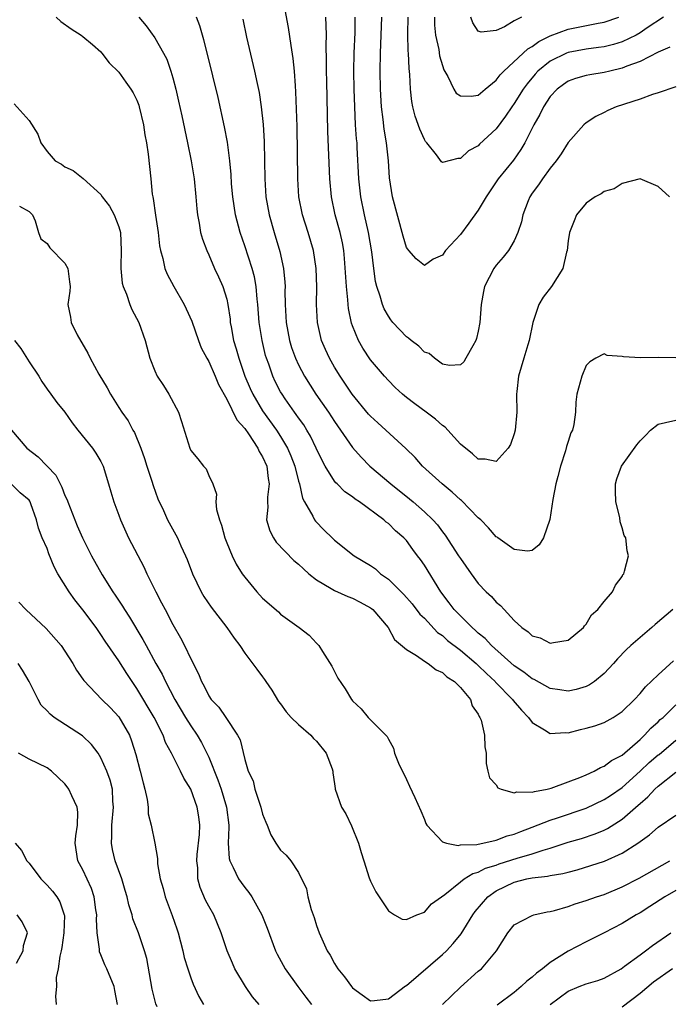
# Model space of a CAD drawing. Units: inches. Extents: x 2607000 to 2610000, y 1500000 to 1503000.
# Drawn here: x 2607338 to 2607410, y 1500307 to 1500417 of the extents above; entities that cross this region are included whole.
import ezdxf

# ---------------------------------------------------------------- set-up
doc = ezdxf.new("R2010")
doc.units = ezdxf.units.IN
doc.header["$MEASUREMENT"] = 0
doc.layers.add('LD26071500_2ft', color=2, linetype='Continuous')

msp = doc.modelspace()

# ---------------------------------------------------------------- linework, layer by layer
at = {"layer": 'LD26071500_2ft'}
for points, elevation in [([(2607411, 1500379.05), (2607409, 1500379.08), (2607407.04, 1500379.04), (2607405.15, 1500379.15), (2607405, 1500379.19), (2607403.33, 1500379.33), (2607403, 1500379.49), (2607402.08, 1500379), (2607401.4, 1500378.6), (2607401, 1500378.18), (2607400.51, 1500377), (2607399.95, 1500375), (2607399.87, 1500374.13), (2607399.82, 1500373), (2607399.64, 1500371.64), (2607399.49, 1500371), (2607399.31, 1500370.69), (2607399, 1500369.72), (2607398.83, 1500369.17), (2607398.71, 1500368.71), (2607398.15, 1500367), (2607397.84, 1500365.84), (2607397.62, 1500365), (2607397.28, 1500363.28), (2607396.96, 1500361.04), (2607396.24, 1500359), (2607395.77, 1500358.23), (2607395, 1500357.59), (2607394.48, 1500357.52), (2607393, 1500357.69), (2607391.17, 1500359), (2607391.08, 1500359.08), (2607391, 1500359.12), (2607390.13, 1500360.13), (2607389.27, 1500361), (2607389, 1500361.24), (2607387.14, 1500363.14), (2607387, 1500363.24), (2607386.08, 1500364.08), (2607384.96, 1500365), (2607382.8, 1500367), (2607381.96, 1500367.96), (2607380.94, 1500368.94), (2607378.7, 1500371), (2607377.8, 1500371.8), (2607377, 1500372.56), (2607376.79, 1500372.79), (2607374.98, 1500375), (2607373.62, 1500377), (2607373, 1500378.01), (2607372.43, 1500379), (2607371.98, 1500379.98), (2607371.54, 1500381), (2607371.09, 1500383), (2607371, 1500385), (2607371.03, 1500386.97), (2607370.96, 1500389), (2607370.65, 1500391), (2607370.06, 1500393), (2607369.42, 1500395), (2607369.04, 1500397), (2607368.93, 1500399), (2607368.83, 1500404.83), (2607368.7, 1500408.7), (2607368.64, 1500409.36), (2607368.54, 1500411), (2607368.41, 1500412.41), (2607368.16, 1500413.84), (2607367.87, 1500415.87), (2607366.9, 1500421)], 8536), ([(2607342.01, 1500417), (2607342.53, 1500416.53), (2607343.69, 1500415.69), (2607344.81, 1500415), (2607345, 1500414.85), (2607346.05, 1500413.95), (2607347, 1500413.13), (2607347.12, 1500413), (2607347.9, 1500411.9), (2607349, 1500410.86), (2607349.78, 1500409.78), (2607350.33, 1500409), (2607350.58, 1500408.58), (2607351, 1500407.76), (2607351.21, 1500407.21), (2607351.27, 1500407), (2607351.73, 1500405), (2607351.88, 1500403.88), (2607352.06, 1500403), (2607352.27, 1500401.73), (2607352.56, 1500399), (2607352.72, 1500397.28), (2607352.77, 1500397), (2607352.82, 1500396.82), (2607353.07, 1500394.93), (2607353.36, 1500393), (2607353.52, 1500391.52), (2607353.62, 1500391), (2607353.89, 1500390.11), (2607354.13, 1500389), (2607354.39, 1500388.39), (2607355.13, 1500387), (2607356.26, 1500385), (2607356.5, 1500384.5), (2607357.12, 1500383.12), (2607357.85, 1500381), (2607358.17, 1500380.17), (2607358.79, 1500379), (2607359, 1500378.64), (2607359.73, 1500377), (2607360.08, 1500376.08), (2607361, 1500374.43), (2607362.14, 1500372.14), (2607363, 1500371.18), (2607363.42, 1500370.58), (2607364.48, 1500369), (2607364.63, 1500368.63), (2607365, 1500368.03), (2607365.46, 1500367), (2607365.62, 1500365.62), (2607365.74, 1500365), (2607365.54, 1500363.54), (2607365.54, 1500363), (2607365.58, 1500362.42), (2607365.43, 1500361), (2607365.79, 1500359.79), (2607366.2, 1500359), (2607366.52, 1500358.52), (2607368.48, 1500356.48), (2607369, 1500356.05), (2607369.53, 1500355.53), (2607370.14, 1500355), (2607371, 1500354.32), (2607372.63, 1500353.37), (2607373, 1500353.14), (2607374.48, 1500352.48), (2607375, 1500352.27), (2607375.84, 1500351.84), (2607377, 1500351.2), (2607377.11, 1500351.11), (2607377.25, 1500351), (2607378.95, 1500349), (2607379.69, 1500347.69), (2607381, 1500346.56), (2607382.11, 1500345.89), (2607383, 1500345.27), (2607383.42, 1500345), (2607384.31, 1500344.31), (2607385, 1500343.98), (2607385.51, 1500343.51), (2607386.36, 1500343), (2607387, 1500342.33), (2607388.12, 1500341), (2607388.3, 1500340.3), (2607389, 1500339.34), (2607389.1, 1500339.1), (2607389.18, 1500339), (2607389.3, 1500338.7), (2607389.69, 1500337), (2607389.72, 1500335.72), (2607389.89, 1500335), (2607389.87, 1500333.87), (2607390.06, 1500333), (2607390.26, 1500332.26), (2607391, 1500331.47), (2607391.16, 1500331.16), (2607391.54, 1500331), (2607393, 1500330.6), (2607393.29, 1500330.71), (2607395, 1500330.65), (2607395.25, 1500330.75), (2607396.67, 1500331), (2607397.11, 1500331.11), (2607399, 1500331.8), (2607400.29, 1500332.29), (2607401, 1500332.59), (2607401.89, 1500333), (2607402.59, 1500333.41), (2607403, 1500333.55), (2607403.81, 1500334.19), (2607405, 1500334.8), (2607407, 1500336.54), (2607407.5, 1500337), (2607408.2, 1500337.8), (2607409, 1500338.49), (2607409.25, 1500338.75), (2607409.56, 1500339), (2607411, 1500340.38)], 8544), ([(2607351.22, 1500417), (2607352.04, 1500416.04), (2607353, 1500414.7), (2607353.98, 1500413), (2607354.32, 1500412.32), (2607354.77, 1500411), (2607355, 1500410.23), (2607355.32, 1500409), (2607355.64, 1500407.64), (2607356, 1500406), (2607356.65, 1500403), (2607357.06, 1500401), (2607357.37, 1500399), (2607357.56, 1500397), (2607357.66, 1500395.66), (2607357.74, 1500395), (2607357.94, 1500394.06), (2607358.1, 1500393), (2607358.29, 1500392.29), (2607358.77, 1500391), (2607359, 1500390.51), (2607359.65, 1500389), (2607360.08, 1500388.08), (2607360.57, 1500387), (2607361, 1500385.6), (2607361.14, 1500385), (2607361.37, 1500383.37), (2607361.4, 1500383), (2607361.48, 1500382.52), (2607361.77, 1500381), (2607362.07, 1500380.07), (2607362.34, 1500379), (2607363.03, 1500377), (2607363.62, 1500375.62), (2607363.91, 1500375), (2607365, 1500373.16), (2607366.53, 1500371), (2607367, 1500370.27), (2607367.78, 1500369), (2607368.15, 1500368.15), (2607368.58, 1500367), (2607369, 1500365.31), (2607369.09, 1500365), (2607369.43, 1500363.43), (2607369.66, 1500363), (2607370.59, 1500361.41), (2607370.78, 1500361), (2607370.87, 1500360.87), (2607371.86, 1500359.86), (2607372.73, 1500359), (2607373, 1500358.74), (2607375.17, 1500357), (2607377, 1500355.92), (2607377.54, 1500355.54), (2607378.13, 1500355), (2607379, 1500354.39), (2607380.7, 1500352.7), (2607381.65, 1500351.65), (2607382.51, 1500350.51), (2607383, 1500350.04), (2607384.47, 1500348.47), (2607385, 1500348.11), (2607385.58, 1500347.58), (2607387, 1500346.48), (2607388.76, 1500345), (2607389, 1500344.79), (2607389.9, 1500343.9), (2607390.88, 1500343), (2607390.93, 1500342.93), (2607392.8, 1500341), (2607392.87, 1500340.87), (2607393.79, 1500339.79), (2607394.6, 1500339), (2607395, 1500338.44), (2607396.38, 1500337.61), (2607397, 1500337.19), (2607398.69, 1500337.31), (2607399, 1500337.28), (2607400.37, 1500337.63), (2607401, 1500337.78), (2607401.95, 1500338.05), (2607403, 1500338.42), (2607404, 1500339), (2607405, 1500339.65), (2607406.38, 1500341), (2607407, 1500341.67), (2607407.61, 1500342.39), (2607409, 1500343.75), (2607410.72, 1500345.28)], 8542), ([(2607410.65, 1500351), (2607408.67, 1500349.33), (2607408.31, 1500349), (2607407, 1500347.89), (2607405.97, 1500347), (2607405.46, 1500346.54), (2607404.48, 1500345.52), (2607404.03, 1500345), (2607403, 1500343.87), (2607401.92, 1500343), (2607401.38, 1500342.62), (2607401, 1500342.45), (2607399.88, 1500342.12), (2607399, 1500341.92), (2607398.08, 1500342.08), (2607397, 1500342.22), (2607395.21, 1500343.21), (2607395, 1500343.29), (2607394.05, 1500344.05), (2607393, 1500344.74), (2607390.46, 1500347), (2607389.78, 1500347.78), (2607389, 1500348.39), (2607388.69, 1500348.69), (2607388.31, 1500349), (2607387, 1500350.3), (2607386.32, 1500351), (2607385.77, 1500351.77), (2607384.82, 1500353), (2607383, 1500355.94), (2607382.57, 1500356.57), (2607382.25, 1500357), (2607381.7, 1500357.7), (2607381, 1500358.7), (2607380.73, 1500359), (2607379.79, 1500359.79), (2607379, 1500360.59), (2607378.76, 1500360.76), (2607378.5, 1500361), (2607375.77, 1500363), (2607375.3, 1500363.3), (2607375, 1500363.56), (2607374.14, 1500364.14), (2607373.29, 1500365), (2607373.14, 1500365.14), (2607373, 1500365.32), (2607371.97, 1500367), (2607371.62, 1500367.62), (2607370.97, 1500369), (2607370.32, 1500370.32), (2607369.91, 1500371), (2607369.57, 1500371.57), (2607369, 1500372.35), (2607368.74, 1500372.74), (2607368.55, 1500373), (2607367.52, 1500374.48), (2607367.16, 1500375), (2607367, 1500375.28), (2607366.41, 1500376.41), (2607366.12, 1500377), (2607365.67, 1500378.33), (2607365.42, 1500379), (2607365.33, 1500379.33), (2607364.94, 1500381), (2607364.62, 1500383), (2607364.48, 1500385), (2607364.4, 1500385.6), (2607364.29, 1500387), (2607364.09, 1500388.09), (2607363.83, 1500389), (2607363, 1500391.53), (2607362.49, 1500393), (2607361.97, 1500395), (2607361.67, 1500397), (2607361.55, 1500398.45), (2607361.49, 1500399.49), (2607361.35, 1500401), (2607361.09, 1500403.09), (2607360.77, 1500404.77), (2607360.04, 1500408.04), (2607358.87, 1500412.87), (2607358.47, 1500414.47), (2607358.02, 1500416.02), (2607357.65, 1500417)], 8540), ([(2607362.78, 1500416.78), (2607363.22, 1500414.78), (2607364.11, 1500411), (2607364.39, 1500409.61), (2607364.61, 1500408.61), (2607364.84, 1500407), (2607365.04, 1500405.04), (2607365.15, 1500403.15), (2607365.22, 1500401), (2607365.26, 1500399), (2607365.37, 1500397), (2607365.71, 1500395), (2607366.28, 1500393), (2607366.91, 1500390.91), (2607367.32, 1500389), (2607367.48, 1500387.48), (2607367.49, 1500387), (2607367.48, 1500386.52), (2607367.49, 1500385), (2607367.6, 1500383), (2607367.99, 1500381), (2607368.22, 1500380.22), (2607368.66, 1500379), (2607369, 1500378.27), (2607369.67, 1500377), (2607370.93, 1500375), (2607372.32, 1500373), (2607373, 1500371.95), (2607375, 1500369.07), (2607375.97, 1500367.97), (2607376.94, 1500367), (2607379.26, 1500365), (2607381.35, 1500363.35), (2607381.76, 1500363), (2607383, 1500361.91), (2607383.94, 1500361), (2607384.44, 1500360.44), (2607385, 1500359.66), (2607385.3, 1500359.3), (2607386.81, 1500357), (2607387, 1500356.69), (2607388.2, 1500355), (2607389, 1500353.92), (2607389.89, 1500353), (2607390.47, 1500352.47), (2607391, 1500351.85), (2607391.47, 1500351.47), (2607391.88, 1500351), (2607393, 1500349.79), (2607393.85, 1500349), (2607394.54, 1500348.54), (2607395, 1500348.1), (2607395.87, 1500347.87), (2607397, 1500347.26), (2607397.35, 1500347.35), (2607399, 1500347.6), (2607400.7, 1500349), (2607400.82, 1500349.18), (2607401, 1500349.37), (2607401.59, 1500350.41), (2607402.32, 1500351), (2607403, 1500351.9), (2607403.92, 1500353), (2607404.27, 1500353.73), (2607405, 1500354.71), (2607405.1, 1500354.9), (2607405.18, 1500355), (2607405.27, 1500355.27), (2607405.73, 1500357), (2607405.56, 1500357.56), (2607405.41, 1500359), (2607405.25, 1500359.25), (2607405, 1500360.11), (2607404.77, 1500360.77), (2607404.75, 1500361.25), (2607404.31, 1500363), (2607404.25, 1500364.25), (2607404.26, 1500365), (2607404.43, 1500365.57), (2607404.95, 1500367), (2607406.63, 1500369.37), (2607407, 1500369.81), (2607407.6, 1500370.4), (2607408.16, 1500371), (2607409, 1500371.66), (2607409.84, 1500371.84), (2607411, 1500372.12)], 8538), ([(2607410.26, 1500397), (2607409, 1500398.15), (2607407, 1500399), (2607405, 1500398.47), (2607404.12, 1500397.88), (2607403, 1500397.58), (2607402.66, 1500397.34), (2607402.02, 1500397), (2607401, 1500396.29), (2607399.93, 1500395), (2607399.68, 1500394.32), (2607399.15, 1500393), (2607399, 1500392.1), (2607398.88, 1500391), (2607398.82, 1500390.82), (2607398.41, 1500389), (2607397.16, 1500387), (2607396.2, 1500385.8), (2607395.74, 1500385), (2607395.07, 1500383), (2607394.67, 1500381), (2607394.5, 1500380.5), (2607394.07, 1500379), (2607393.46, 1500377), (2607393.3, 1500375.3), (2607393.26, 1500375), (2607393.29, 1500373), (2607393.11, 1500371), (2607393, 1500370.57), (2607392.6, 1500369.4), (2607392.32, 1500369), (2607391, 1500367.49), (2607389.77, 1500367.77), (2607389, 1500367.75), (2607388.36, 1500368.36), (2607387, 1500369.42), (2607385.6, 1500371), (2607385.31, 1500371.31), (2607385, 1500371.51), (2607384.22, 1500372.22), (2607383.21, 1500373), (2607381.93, 1500373.93), (2607381, 1500374.65), (2607380.57, 1500375), (2607379.76, 1500375.76), (2607379, 1500376.52), (2607378.57, 1500377), (2607377, 1500378.84), (2607376.14, 1500380.14), (2607375.66, 1500381), (2607375, 1500382.62), (2607374.9, 1500382.9), (2607374.55, 1500384.55), (2607374.51, 1500385), (2607374.49, 1500385.51), (2607374.32, 1500387), (2607374.11, 1500390.11), (2607374.02, 1500391), (2607373.88, 1500391.87), (2607373.63, 1500393), (2607373.07, 1500395), (2607372.65, 1500397), (2607372.47, 1500399), (2607372.27, 1500404.27), (2607372.14, 1500409.86), (2607372.12, 1500411), (2607372.12, 1500412.12), (2607372.06, 1500413.94), (2607372.09, 1500415), (2607372.08, 1500416.08), (2607372.02, 1500417)], 8534), ([(2607411, 1500409.24), (2607409, 1500408.57), (2607408.4, 1500408.4), (2607407, 1500407.86), (2607404.36, 1500407), (2607403.41, 1500406.59), (2607403, 1500406.38), (2607402.07, 1500405.93), (2607401, 1500405.23), (2607400.74, 1500405), (2607399, 1500403.05), (2607398.22, 1500401.79), (2607397.67, 1500401), (2607397, 1500400.19), (2607396.13, 1500399), (2607395.68, 1500398.32), (2607395, 1500397.4), (2607394.73, 1500397), (2607394.54, 1500396.54), (2607393.96, 1500395), (2607393.79, 1500394.21), (2607393.39, 1500393), (2607393, 1500392.09), (2607392.36, 1500391), (2607391.75, 1500390.25), (2607391, 1500389.37), (2607390.73, 1500389), (2607389.68, 1500387), (2607389.56, 1500386.44), (2607389.3, 1500385), (2607389.17, 1500383), (2607389, 1500382.01), (2607388.81, 1500381.19), (2607388.74, 1500381), (2607388.38, 1500380.38), (2607387.63, 1500379), (2607387.38, 1500378.62), (2607387, 1500378.26), (2607385.81, 1500378.19), (2607385, 1500378.36), (2607384.12, 1500379), (2607383.53, 1500379.53), (2607383, 1500379.7), (2607382.37, 1500380.37), (2607381.53, 1500381), (2607381.24, 1500381.24), (2607381, 1500381.38), (2607379.5, 1500383), (2607379.28, 1500383.28), (2607379, 1500383.68), (2607378.52, 1500384.52), (2607378.33, 1500385), (2607378.08, 1500385.92), (2607377.72, 1500387), (2607377.57, 1500387.57), (2607377.36, 1500389), (2607377.14, 1500390.86), (2607376.79, 1500393), (2607376.33, 1500395), (2607375.91, 1500397), (2607375.69, 1500399), (2607375.53, 1500402.47), (2607375.5, 1500403), (2607375.45, 1500403.45), (2607375.35, 1500405), (2607375.24, 1500407), (2607375.19, 1500409), (2607375.16, 1500411), (2607375.18, 1500413), (2607375.28, 1500415.28), (2607375.31, 1500417)], 8532), ([(2607410.32, 1500413.68), (2607409, 1500413.1), (2607407, 1500412.06), (2607405.54, 1500411.54), (2607405, 1500411.31), (2607403.62, 1500411), (2607403, 1500410.84), (2607401.42, 1500410.58), (2607401, 1500410.5), (2607399.83, 1500410.17), (2607399, 1500409.89), (2607398.48, 1500409.52), (2607397.78, 1500409), (2607397, 1500408.16), (2607396.26, 1500407), (2607395.85, 1500406.15), (2607395.17, 1500405), (2607394.16, 1500403), (2607393.75, 1500402.25), (2607392.91, 1500401.09), (2607391.2, 1500399), (2607389.88, 1500397), (2607389, 1500395.52), (2607387.94, 1500394.06), (2607387, 1500392.8), (2607385.36, 1500391), (2607385, 1500390.5), (2607383.96, 1500390.04), (2607383, 1500389.33), (2607382.08, 1500390.08), (2607381.28, 1500391), (2607381.14, 1500391.14), (2607381, 1500391.36), (2607380.62, 1500392.62), (2607379.46, 1500397), (2607379.11, 1500399.11), (2607379, 1500401), (2607378.8, 1500403), (2607378.52, 1500404.52), (2607378.41, 1500405.59), (2607378.21, 1500407), (2607378.11, 1500409), (2607378.09, 1500411), (2607378.12, 1500413), (2607378.27, 1500417)], 8530), ([(2607409.61, 1500417), (2607407.81, 1500415.81), (2607407, 1500415.25), (2607406.55, 1500415), (2607405, 1500414.25), (2607404.04, 1500413.96), (2607403, 1500413.7), (2607402.39, 1500413.61), (2607401, 1500413.44), (2607399, 1500413.07), (2607398.83, 1500413), (2607397, 1500412.1), (2607395.63, 1500411), (2607395.33, 1500410.67), (2607394.42, 1500409.58), (2607394, 1500409), (2607393, 1500407.37), (2607392.73, 1500407), (2607392.04, 1500405.96), (2607391, 1500404.55), (2607389.15, 1500402.85), (2607389, 1500402.68), (2607387.9, 1500402.1), (2607387, 1500401.25), (2607386.73, 1500401.27), (2607385, 1500400.82), (2607384.9, 1500400.9), (2607384.35, 1500401.65), (2607383.27, 1500403), (2607383.14, 1500403.14), (2607383, 1500403.36), (2607382.51, 1500404.51), (2607381.99, 1500405.99), (2607381.73, 1500407), (2607381.61, 1500407.61), (2607381.46, 1500409), (2607381.39, 1500410.61), (2607381.29, 1500411.29), (2607381.22, 1500413), (2607381.2, 1500413.2), (2607381.15, 1500415.15), (2607381.19, 1500417)], 8528), ([(2607384.11, 1500417), (2607384.13, 1500416.13), (2607384.24, 1500415), (2607384.59, 1500413.41), (2607384.69, 1500412.69), (2607385, 1500411.62), (2607385.15, 1500411.15), (2607385.6, 1500410.4), (2607386.27, 1500409), (2607386.55, 1500408.55), (2607387, 1500408.23), (2607388.2, 1500408.2), (2607389, 1500408.33), (2607389.76, 1500409), (2607391, 1500409.99), (2607391.43, 1500410.57), (2607391.84, 1500411), (2607393.99, 1500413), (2607394.51, 1500413.49), (2607395, 1500413.75), (2607395.72, 1500414.28), (2607397, 1500414.91), (2607399, 1500415.68), (2607402.33, 1500416.33), (2607403, 1500416.43), (2607404.65, 1500417)], 8526), ([(2607393.81, 1500417), (2607393, 1500416.59), (2607391.92, 1500415.92), (2607391, 1500415.51), (2607389.32, 1500415.32), (2607389, 1500415.43), (2607388.39, 1500416.39), (2607388.18, 1500417)], 8524), ([(2607337.35, 1500407.35), (2607339, 1500405.51), (2607339.98, 1500403.98), (2607340.32, 1500403), (2607341, 1500402.05), (2607341.91, 1500401), (2607342.61, 1500400.61), (2607343, 1500400.34), (2607343.92, 1500399.92), (2607345.02, 1500399.02), (2607347, 1500397.23), (2607347.15, 1500397), (2607347.94, 1500395.94), (2607348.46, 1500395), (2607349, 1500393.64), (2607349.19, 1500393), (2607349.27, 1500391), (2607349.21, 1500389.21), (2607349.21, 1500389), (2607349.37, 1500387.37), (2607349.47, 1500387), (2607349.84, 1500386.16), (2607350.23, 1500385), (2607350.44, 1500384.44), (2607351.22, 1500383), (2607351.92, 1500381), (2607352.46, 1500379), (2607353, 1500377.61), (2607353.27, 1500377), (2607353.97, 1500375.97), (2607354.54, 1500375), (2607355.63, 1500373), (2607355.97, 1500371.97), (2607356.88, 1500369), (2607357, 1500368.73), (2607357.79, 1500367.79), (2607358.42, 1500367), (2607358.7, 1500366.7), (2607359, 1500365.95), (2607359.44, 1500365), (2607359.86, 1500363.86), (2607359.79, 1500363), (2607359.85, 1500362.15), (2607360.18, 1500361), (2607360.42, 1500360.42), (2607360.79, 1500359), (2607361, 1500358.46), (2607361.62, 1500357), (2607362.07, 1500356.07), (2607362.72, 1500355), (2607363, 1500354.6), (2607364.34, 1500353), (2607365, 1500352.28), (2607366.75, 1500350.75), (2607367, 1500350.5), (2607369.06, 1500349), (2607370.17, 1500348.17), (2607371, 1500347.26), (2607371.26, 1500347), (2607371.67, 1500346.33), (2607372.71, 1500344.71), (2607373.37, 1500343.37), (2607374.17, 1500342.17), (2607374.87, 1500341), (2607374.94, 1500340.94), (2607375, 1500340.83), (2607375.96, 1500339.96), (2607376.74, 1500339), (2607377, 1500338.71), (2607378.71, 1500337), (2607378.87, 1500336.87), (2607379, 1500336.56), (2607379.58, 1500335.58), (2607379.67, 1500335), (2607380.11, 1500333.89), (2607381, 1500332.08), (2607381.33, 1500331.33), (2607381.94, 1500330.06), (2607382.59, 1500328.59), (2607383, 1500327.61), (2607383.16, 1500327.16), (2607383.26, 1500327), (2607385, 1500325.15), (2607385.46, 1500325), (2607386.74, 1500324.74), (2607387, 1500324.79), (2607388.84, 1500324.84), (2607391, 1500325.3), (2607392.21, 1500325.79), (2607393, 1500325.97), (2607393.72, 1500326.28), (2607395, 1500326.75), (2607397, 1500327.56), (2607397.81, 1500327.81), (2607401, 1500328.89), (2607403, 1500329.84), (2607403.7, 1500330.3), (2607405, 1500331.2), (2607407, 1500333.01), (2607408.03, 1500333.97), (2607409, 1500334.81), (2607409.12, 1500334.88), (2607411, 1500336.44)], 8546), ([(2607337.94, 1500395.94), (2607339, 1500395.35), (2607339.38, 1500395), (2607339.68, 1500394.32), (2607340.06, 1500393), (2607340.31, 1500392.31), (2607341, 1500391.78), (2607341.31, 1500391.31), (2607343, 1500389.6), (2607343.33, 1500389), (2607343.52, 1500387.52), (2607343.56, 1500387), (2607343.53, 1500386.47), (2607343.31, 1500385), (2607343.6, 1500383.6), (2607343.69, 1500383), (2607344.37, 1500381.63), (2607345.56, 1500379.56), (2607345.79, 1500379), (2607346.77, 1500377.23), (2607347.7, 1500375.7), (2607348.07, 1500375), (2607349, 1500373.51), (2607349.33, 1500373), (2607350.03, 1500372.03), (2607350.57, 1500371), (2607350.74, 1500370.74), (2607351.43, 1500369), (2607351.85, 1500367.85), (2607352.11, 1500367), (2607352.68, 1500365.32), (2607352.82, 1500364.82), (2607353.35, 1500363.35), (2607353.96, 1500362.04), (2607354.42, 1500361), (2607355.34, 1500359.34), (2607355.51, 1500359), (2607355.9, 1500358.1), (2607356.42, 1500357), (2607356.59, 1500356.59), (2607357.18, 1500355), (2607358.16, 1500353), (2607358.47, 1500352.47), (2607359.27, 1500351.27), (2607361.02, 1500349), (2607361.83, 1500347.83), (2607362.46, 1500347), (2607363, 1500346.16), (2607364.35, 1500344.35), (2607365, 1500343.53), (2607365.22, 1500343.22), (2607365.35, 1500343), (2607366.02, 1500342.02), (2607366.77, 1500340.77), (2607367, 1500340.49), (2607367.62, 1500339.62), (2607368.18, 1500339), (2607369, 1500338.21), (2607370.35, 1500337), (2607370.64, 1500336.64), (2607371, 1500336.34), (2607372.07, 1500335), (2607372.74, 1500333.26), (2607372.81, 1500333), (2607372.81, 1500332.81), (2607373, 1500331.59), (2607373.06, 1500331.06), (2607373.08, 1500331), (2607373.79, 1500329), (2607374.24, 1500328.24), (2607374.9, 1500326.9), (2607375.65, 1500325), (2607375.95, 1500323.95), (2607376.25, 1500323), (2607376.86, 1500321.14), (2607376.92, 1500320.92), (2607377, 1500320.74), (2607377.58, 1500319.58), (2607379, 1500317.45), (2607379.69, 1500317), (2607380.52, 1500316.52), (2607381, 1500316.47), (2607382.17, 1500317), (2607383, 1500317.31), (2607383.78, 1500318.22), (2607385.26, 1500319.26), (2607387, 1500320.66), (2607387.44, 1500321), (2607388.4, 1500321.6), (2607389, 1500321.76), (2607389.81, 1500322.19), (2607391, 1500322.55), (2607391.32, 1500322.68), (2607393.32, 1500323.32), (2607395, 1500323.8), (2607396.21, 1500324.21), (2607397, 1500324.41), (2607399, 1500325.08), (2607400.48, 1500325.52), (2607401.99, 1500326.01), (2607403, 1500326.45), (2607403.37, 1500326.63), (2607405, 1500327.67), (2607406.79, 1500329.21), (2607407, 1500329.41), (2607407.87, 1500330.13), (2607408.64, 1500331), (2607409, 1500331.35), (2607411, 1500332.9)], 8548), ([(2607337.37, 1500381), (2607338.09, 1500380.09), (2607339, 1500378.59), (2607340.08, 1500377), (2607340.43, 1500376.43), (2607341, 1500375.55), (2607341.43, 1500375), (2607342.08, 1500374.09), (2607343, 1500373.01), (2607343.81, 1500371.81), (2607344.43, 1500371), (2607346.08, 1500369), (2607346.45, 1500368.45), (2607347, 1500367.51), (2607347.25, 1500367), (2607347.84, 1500365), (2607348.12, 1500364.12), (2607348.43, 1500363), (2607349, 1500361.52), (2607349.18, 1500361), (2607350.08, 1500359), (2607351.77, 1500355.77), (2607352.12, 1500355), (2607353.1, 1500353), (2607353.76, 1500351.76), (2607354.14, 1500351), (2607355, 1500349.36), (2607355.87, 1500347.87), (2607356.32, 1500347), (2607357, 1500345.53), (2607357.86, 1500343.86), (2607358.18, 1500343), (2607358.49, 1500342.49), (2607359, 1500341.4), (2607359.28, 1500341), (2607360.12, 1500340.12), (2607360.89, 1500339), (2607362.21, 1500337), (2607362.48, 1500336.48), (2607363, 1500334.31), (2607363.4, 1500333), (2607363.93, 1500331.93), (2607364.14, 1500331), (2607364.68, 1500329.32), (2607364.81, 1500329), (2607365, 1500328.21), (2607365.34, 1500327.34), (2607365.5, 1500327), (2607365.91, 1500325.91), (2607366.45, 1500325), (2607367, 1500324.22), (2607367.63, 1500323.63), (2607368.14, 1500323), (2607369, 1500321.73), (2607369.88, 1500319.88), (2607370.04, 1500319), (2607370.41, 1500317.59), (2607370.72, 1500316.72), (2607371, 1500315.83), (2607371.3, 1500315), (2607372.19, 1500313), (2607372.5, 1500312.5), (2607373, 1500311.57), (2607373.35, 1500311), (2607374.09, 1500310.09), (2607374.89, 1500309), (2607375, 1500308.87), (2607376.07, 1500308.07), (2607377, 1500307.43), (2607377.45, 1500307.45), (2607379, 1500307.64), (2607380.91, 1500309.09), (2607381, 1500309.13), (2607385, 1500312.57), (2607385.46, 1500313), (2607386.21, 1500313.79), (2607387.1, 1500314.9), (2607387.38, 1500315.38), (2607388.38, 1500317), (2607388.64, 1500317.36), (2607390.06, 1500319), (2607391, 1500319.67), (2607393, 1500320.65), (2607394.39, 1500321), (2607395, 1500321.13), (2607396.71, 1500321.29), (2607397, 1500321.37), (2607398.41, 1500321.59), (2607399, 1500321.77), (2607399.99, 1500322.01), (2607401.52, 1500322.48), (2607403.03, 1500322.97), (2607405, 1500323.87), (2607406.75, 1500325), (2607408.07, 1500325.93), (2607409, 1500326.76), (2607411, 1500328.12)], 8550), ([(2607337.05, 1500371), (2607338.76, 1500369), (2607340.03, 1500368.03), (2607341.98, 1500365.98), (2607342.45, 1500365), (2607342.65, 1500364.65), (2607343, 1500363.72), (2607343.23, 1500363.23), (2607343.31, 1500363), (2607344.35, 1500360.35), (2607344.94, 1500359), (2607345.96, 1500357), (2607347.14, 1500354.86), (2607348.31, 1500353), (2607348.6, 1500352.6), (2607349.39, 1500351.39), (2607349.61, 1500351), (2607350.17, 1500350.17), (2607351.68, 1500347.68), (2607352.03, 1500347), (2607353.13, 1500345), (2607353.81, 1500343.81), (2607354.18, 1500343), (2607355.24, 1500341), (2607356.41, 1500339), (2607357, 1500338.05), (2607357.71, 1500337), (2607358.19, 1500336.19), (2607358.79, 1500335), (2607359, 1500334.55), (2607360.03, 1500332.03), (2607360.38, 1500331), (2607360.99, 1500329), (2607361.23, 1500327), (2607361.24, 1500326.76), (2607361.15, 1500325), (2607361.26, 1500323.26), (2607361.33, 1500323), (2607361.73, 1500322.27), (2607362.32, 1500321), (2607362.6, 1500320.6), (2607363, 1500320.06), (2607363.48, 1500319.48), (2607363.81, 1500319), (2607364.91, 1500317), (2607365.5, 1500315.5), (2607366.43, 1500313), (2607366.62, 1500312.62), (2607367.49, 1500311), (2607368.91, 1500309), (2607369.82, 1500307.82), (2607370.43, 1500307)], 8552), ([(2607364.62, 1500307), (2607363.88, 1500307.88), (2607363.1, 1500309), (2607361.92, 1500311), (2607361.63, 1500311.63), (2607361.06, 1500313), (2607360.38, 1500315), (2607359.55, 1500317), (2607359, 1500317.97), (2607358.65, 1500318.65), (2607358.04, 1500320.04), (2607357.79, 1500321), (2607357.77, 1500322.23), (2607357.67, 1500323), (2607357.73, 1500323.73), (2607357.96, 1500325.96), (2607358.01, 1500327), (2607357.9, 1500327.9), (2607357.72, 1500329), (2607357, 1500330.99), (2607356.21, 1500332.21), (2607355.85, 1500333), (2607355, 1500334.7), (2607354.87, 1500335), (2607354.19, 1500336.19), (2607353.92, 1500337), (2607352.92, 1500339), (2607351, 1500342.23), (2607350.46, 1500343), (2607349.88, 1500343.88), (2607349, 1500345.3), (2607347.49, 1500347.49), (2607347, 1500348.24), (2607346.68, 1500348.68), (2607346.46, 1500349), (2607345, 1500350.98), (2607344.1, 1500352.1), (2607343.47, 1500353), (2607342.21, 1500355), (2607341.78, 1500355.78), (2607341.2, 1500357.2), (2607341, 1500357.81), (2607340.48, 1500359), (2607340.06, 1500360.06), (2607339.84, 1500361), (2607339.21, 1500362.79), (2607339.13, 1500363), (2607339.08, 1500363.08), (2607339, 1500363.2), (2607338.01, 1500364.01), (2607337.03, 1500365)], 8554), ([(2607337.85, 1500351.85), (2607338.64, 1500351), (2607340.9, 1500348.9), (2607342.57, 1500347), (2607343, 1500346.36), (2607343.87, 1500345), (2607344.27, 1500344.27), (2607345, 1500343.27), (2607345.1, 1500343.1), (2607347.09, 1500341), (2607348.05, 1500340.05), (2607349, 1500339.07), (2607350.17, 1500337), (2607350.4, 1500336.4), (2607350.87, 1500334.87), (2607351.38, 1500333), (2607351.69, 1500331.69), (2607351.89, 1500331), (2607352.15, 1500329.85), (2607352.24, 1500329), (2607352.26, 1500328.26), (2607352.59, 1500327), (2607353.01, 1500325), (2607353.29, 1500323.29), (2607353.28, 1500323), (2607353.3, 1500322.7), (2607353.6, 1500321), (2607353.92, 1500319.92), (2607354.15, 1500319), (2607354.92, 1500316.92), (2607355.44, 1500315.44), (2607355.58, 1500315), (2607356.12, 1500313), (2607356.26, 1500312.26), (2607356.66, 1500311), (2607357, 1500309.97), (2607357.26, 1500309.26), (2607357.91, 1500307.91), (2607358.4, 1500307)], 8556), ([(2607353.25, 1500306.75), (2607353.1, 1500307.1), (2607352.71, 1500308.71), (2607352.12, 1500312.12), (2607351.86, 1500313), (2607351.17, 1500315), (2607350.56, 1500316.56), (2607350.47, 1500317), (2607350.11, 1500318.11), (2607349.93, 1500319), (2607349.71, 1500319.72), (2607349.31, 1500321), (2607348.59, 1500323), (2607348.29, 1500324.29), (2607348.16, 1500325), (2607348.22, 1500325.78), (2607348.21, 1500327), (2607348.4, 1500329), (2607348.33, 1500329.67), (2607348.29, 1500331), (2607348.02, 1500332.02), (2607347.65, 1500333), (2607347, 1500334.49), (2607346.68, 1500335), (2607345.96, 1500335.96), (2607344.94, 1500336.94), (2607341.78, 1500339), (2607341.34, 1500339.34), (2607341, 1500339.72), (2607340.36, 1500340.36), (2607340.01, 1500341), (2607339, 1500343), (2607338.27, 1500344.27), (2607337.79, 1500345)], 8558), ([(2607348.83, 1500307), (2607348.56, 1500308.56), (2607348.47, 1500309), (2607347.65, 1500311), (2607347.44, 1500311.44), (2607347, 1500312.54), (2607346.86, 1500312.86), (2607346.83, 1500313), (2607346.84, 1500313.16), (2607346.57, 1500315), (2607346.5, 1500316.5), (2607346.53, 1500317), (2607346.44, 1500317.56), (2607346.26, 1500319), (2607345.95, 1500319.95), (2607345, 1500322.01), (2607344.44, 1500323), (2607344.14, 1500325), (2607344.21, 1500325.79), (2607344.4, 1500327), (2607344.42, 1500328.42), (2607344.35, 1500329), (2607343.76, 1500330.24), (2607343.43, 1500331), (2607343.26, 1500331.26), (2607343, 1500331.58), (2607341.49, 1500333), (2607341, 1500333.37), (2607339, 1500334.35), (2607337.83, 1500335)], 8560), ([(2607337.45, 1500325), (2607338.16, 1500324.16), (2607338.77, 1500323), (2607339, 1500322.74), (2607340.31, 1500321), (2607341, 1500320.3), (2607341.63, 1500319.63), (2607342.08, 1500319), (2607342.44, 1500318.44), (2607342.92, 1500317), (2607342.93, 1500316.93), (2607342.89, 1500315), (2607342.65, 1500313.35), (2607342.58, 1500313), (2607342.41, 1500312.41), (2607342.26, 1500311), (2607342.02, 1500310.02), (2607342.06, 1500309), (2607341.93, 1500307.93), (2607342.03, 1500307)], 8562), ([(2607385, 1500307), (2607387, 1500308.94), (2607389, 1500310.71), (2607389.35, 1500311), (2607391.03, 1500313), (2607392.29, 1500315), (2607393, 1500315.89), (2607395, 1500316.94), (2607395.18, 1500317), (2607396.66, 1500317.34), (2607397, 1500317.38), (2607397.48, 1500317.48), (2607399, 1500317.94), (2607399.77, 1500318.23), (2607401, 1500318.59), (2607402.15, 1500319), (2607403, 1500319.28), (2607405, 1500320.11), (2607406.9, 1500321.1), (2607409.45, 1500322.55), (2607410.32, 1500323)], 8552), ([(2607411, 1500319.71), (2607409.74, 1500319), (2607408.08, 1500317.92), (2607407, 1500317.24), (2607406.56, 1500317), (2607405, 1500316.02), (2607403, 1500314.99), (2607401, 1500313.99), (2607399, 1500312.94), (2607397, 1500311.69), (2607396.16, 1500311), (2607395.49, 1500310.51), (2607395, 1500310.05), (2607394.4, 1500309.6), (2607393.76, 1500309), (2607393, 1500308.36), (2607391.08, 1500306.92)], 8554), ([(2607337.6, 1500311.6), (2607338.35, 1500313), (2607338.4, 1500313.6), (2607338.84, 1500315), (2607338.23, 1500316.23), (2607337.69, 1500317)], 8564), ([(2607397.01, 1500307), (2607399, 1500308.49), (2607400.24, 1500309), (2607401, 1500309.3), (2607402.3, 1500309.7), (2607403, 1500309.96), (2607404.88, 1500311), (2607405.27, 1500311.27), (2607407, 1500312.56), (2607407.62, 1500313), (2607408.4, 1500313.6), (2607410.44, 1500315)], 8556), ([(2607410.61, 1500311), (2607408.51, 1500309.49), (2607407, 1500308.24), (2607405, 1500306.73)], 8558)]:
    msp.add_lwpolyline(points, dxfattribs=dict(at, elevation=elevation))

doc.saveas('drawing.dxf')
